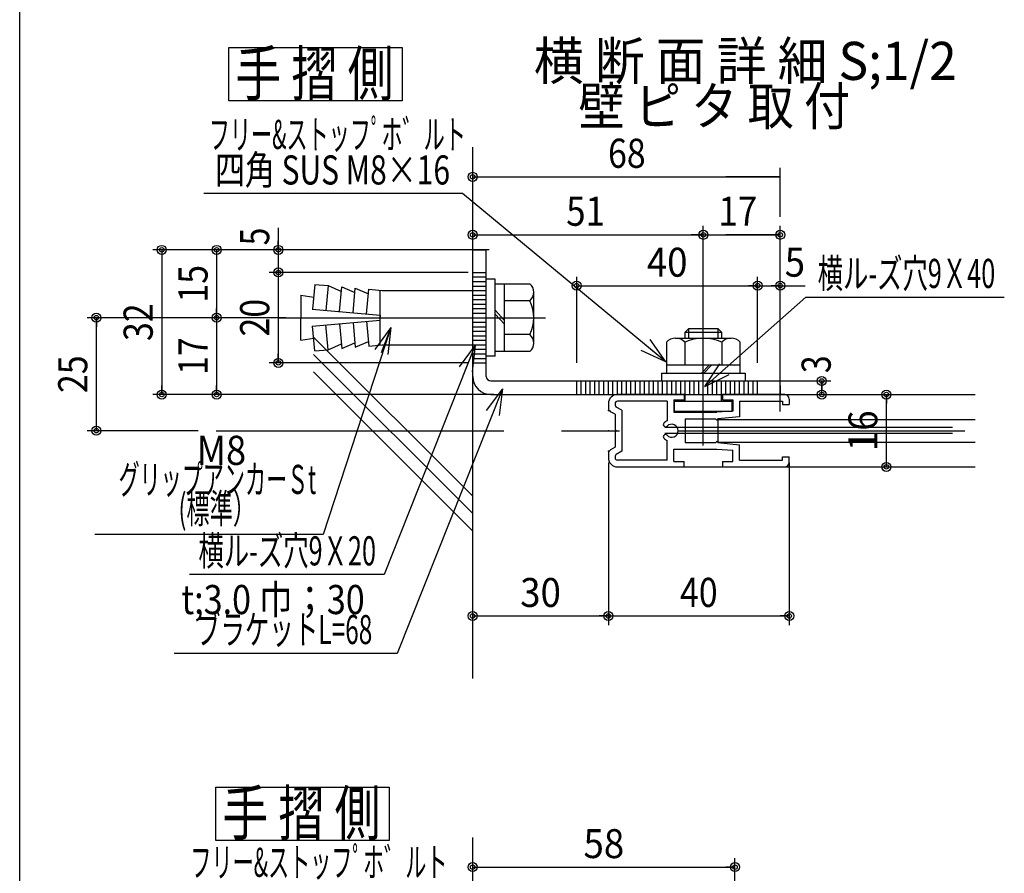
# Model space of a CAD drawing. Extents: x 9 to 411, y 5 to 284.
# Drawn here: x 9 to 118, y 102 to 197 of the extents above; entities that cross this region are included whole.
import ezdxf
from ezdxf.enums import TextEntityAlignment as Align

# ---------------------------------------------------------------- set-up
doc = ezdxf.new("R2010")
doc.units = 0
doc.linetypes.add('CENTER', pattern=[51, 31.8, -6.4, 6.4, -6.4])
doc.linetypes.add('PHANTOM', pattern=[63.8, 31.8, -6.4, 6.4, -6.4, 6.4, -6.4])
doc.layers.get('0').update_dxf_attribs({"color": 3, "linetype": 'CONTINUOUS'})
doc.layers.add('CSLAYER2', color=3, linetype='CONTINUOUS')
doc.styles.add('ED_VECTOR', font='MONOTXT.SHX', dxfattribs={"bigfont": 'BIGFONT.SHX'})
doc.dimstyles.new('EDDIMINFO', dxfattribs={"dimtxt": 3.22, "dimasz": 3, "dimexe": 1, "dimexo": 2, "dimgap": 1, "dimtad": 1, "dimdec": 1, "dimtxsty": 'ED_VECTOR', "dimblk1": 'EDTIP_BLACKDOT_S', "dimblk2": 'EDTIP_BLACKDOT_E', "dimsah": 1, "dimcen": 2.5, "dimdle": 2, "dimclrd": 5, "dimclre": 5, "dimclrt": 7, "dimazin": 3, "dimtfac": 1, "dimtmove": 0, "dimatfit": 3, "dimtzin": 0})

# ---------------------------------------------------------------- blocks, each defined once
blk = doc.blocks.new('EDTIP_BLACKDOT_S')
at = {"color": 0, "linetype": 'CONTINUOUS'}
blk.add_line((0, 0), (-1, 0), dxfattribs=at)
for radius in [0.5, 0.25]:
    blk.add_circle((0, 0), radius, dxfattribs=at)
blk = doc.blocks.new('EDTIP_BLACKDOT_E')
at = {"color": 0, "linetype": 'CONTINUOUS'}
blk.add_line((0, 0), (-1, 0), dxfattribs=at)
for radius in [0.5, 0.25]:
    blk.add_circle((0, 0), radius, dxfattribs=at)
blk = doc.blocks.new('*D136')
at = {"color": 5, "linetype": 'CONTINUOUS'}
for p, q in [((59.142787, 79.239955), (59.142787, 103.81471)), ((88.142787, 92.773393), (88.142787, 103.81471)), ((59.142787, 102.81471), (88.142787, 102.81471))]:
    blk.add_line(p, q, dxfattribs=at)
at = {"color": 5, "linetype": 'CONTINUOUS', "rotation": 180}
blk.add_blockref('EDTIP_BLACKDOT_S', (59.142787, 102.81471), dxfattribs=at)
at = {"color": 5, "linetype": 'CONTINUOUS'}
blk.add_blockref('EDTIP_BLACKDOT_E', (88.142787, 102.81471), dxfattribs=at)
at = {"color": 7, "style": 'ED_VECTOR', "width": 0.703125}
blk.add_text('58', height=3.2, dxfattribs=at).set_placement((71.392792, 103.814713), (75.892792, 103.814713), align=Align.FIT)
blk = doc.blocks.new('BLKF0192')
at = {"color": 7, "linetype": 'CONTINUOUS'}
for p, q in [((50.089067, 162.492913), (42.616121, 139.596745)), ((50.089067, 162.492913), (48.316696, 160.072437)), ((50.089067, 162.492913), (49.003553, 159.69619)), ((50.089067, 162.492913), (49.764386, 159.510534)), ((42.616121, 139.596745), (17.345971, 139.596745))]:
    blk.add_line(p, q, dxfattribs=at)
at = {"color": 3, "style": 'ED_VECTOR'}
for s, width, p, p2 in [(' M8', 0.65942, (27.720543, 147.298325), (34.090543, 147.298325)), ('グリップアンカーＳt', 0.678261, (19.985527, 144.078323), (41.825527, 144.078323)), ('(標準）', 0.666149, (26.615532, 140.858322), (35.195532, 140.858322))]:
    blk.add_text(s, height=3.22, dxfattribs=dict(at, width=width)).set_placement(p, p2, align=Align.FIT)
blk = doc.blocks.new('BLKF0193')
at = {"color": 7, "linetype": 'CONTINUOUS'}
for p, q in [((58.023523, 177.3048), (29.41431, 177.3048)), ((80.487354, 158.703166), (58.023523, 177.3048)), ((80.487354, 158.703166), (78.750669, 161.149373)), ((80.487354, 158.703166), (78.176721, 160.616533)), ((80.487354, 158.703166), (77.760237, 159.953301))]:
    blk.add_line(p, q, dxfattribs=at)
at = {"color": 3, "style": 'ED_VECTOR', "width": 0.672878}
blk.add_text('四角 SUS M8×16', height=3.22, dxfattribs=at).set_placement((30.637423, 178.304825), (56.637424, 178.304825), align=Align.FIT)
blk = doc.blocks.new('BLKF0194')
at = {"color": 5, "linetype": 'CONTINUOUS'}
for p, q in [((60.962022, 171.075951), (29.825266, 171.075951)), ((30.825266, 171.075951), (30.825266, 163.575951)), ((30.825266, 171.075951), (30.825266, 170.075951)), ((30.825266, 163.575951), (30.825266, 164.575951)), ((38.462425, 163.575951), (29.825266, 163.575951))]:
    blk.add_line(p, q, dxfattribs=at)
for centre, radius in [((30.825266, 171.075951), 0.5), ((30.825266, 171.075951), 0.25), ((30.825266, 163.575951), 0.5), ((30.825266, 163.575951), 0.25)]:
    blk.add_circle(centre, radius, dxfattribs=at)
at = {"color": 7, "style": 'ED_VECTOR', "width": 0.645963}
blk.add_text('15', height=3.22, rotation=90, dxfattribs=at).set_placement((29.825281, 165.245941), (29.825281, 169.405941), align=Align.FIT)
blk = doc.blocks.new('BLKF0195')
at = {"color": 5, "linetype": 'CONTINUOUS'}
for p, q in [((30.825266, 163.575951), (30.825266, 155.075951)), ((30.825266, 163.575951), (30.825266, 162.575951)), ((30.825266, 155.075951), (30.825266, 156.075951)), ((61.462022, 155.075951), (29.825266, 155.075951))]:
    blk.add_line(p, q, dxfattribs=at)
for centre, radius in [((30.825266, 163.575951), 0.5), ((30.825266, 163.575951), 0.25), ((30.825266, 155.075951), 0.5), ((30.825266, 155.075951), 0.25)]:
    blk.add_circle(centre, radius, dxfattribs=at)
at = {"color": 7, "style": 'ED_VECTOR', "width": 0.645963}
blk.add_text('17', height=3.22, rotation=90, dxfattribs=at).set_placement((29.825281, 157.245941), (29.825281, 161.405941), align=Align.FIT)
blk = doc.blocks.new('BLKF0196')
at = {"color": 5, "linetype": 'CONTINUOUS'}
for p, q in [((32.582727, 171.075951), (23.76155, 171.075951)), ((24.76155, 171.075951), (24.76155, 155.075951)), ((24.76155, 171.075951), (24.76155, 170.075951)), ((24.76155, 155.075951), (24.76155, 156.075951)), ((32.582727, 155.075951), (23.76155, 155.075951))]:
    blk.add_line(p, q, dxfattribs=at)
for centre, radius in [((24.76155, 171.075951), 0.5), ((24.76155, 171.075951), 0.25), ((24.76155, 155.075951), 0.5), ((24.76155, 155.075951), 0.25)]:
    blk.add_circle(centre, radius, dxfattribs=at)
at = {"color": 7, "style": 'ED_VECTOR', "width": 0.645963}
blk.add_text('32', height=3.22, rotation=90, dxfattribs=at).set_placement((23.761543, 160.995941), (23.761543, 165.155941), align=Align.FIT)
blk = doc.blocks.new('BLKF0197')
at = {"color": 5, "linetype": 'CONTINUOUS'}
for p, q in [((59.142787, 166.263154), (59.142787, 173.738928)), ((84.642787, 161.564397), (84.642787, 173.738928)), ((59.142787, 172.738928), (84.642787, 172.738928)), ((59.142787, 172.738928), (60.142787, 172.738928)), ((84.642787, 172.738928), (83.292787, 172.738928))]:
    blk.add_line(p, q, dxfattribs=at)
for centre, radius in [((59.142787, 172.738928), 0.5), ((84.642787, 172.738928), 0.5), ((59.142787, 172.738928), 0.25), ((84.642787, 172.738928), 0.25)]:
    blk.add_circle(centre, radius, dxfattribs=at)
at = {"color": 7, "style": 'ED_VECTOR', "width": 0.666149}
blk.add_text('51', height=3.22, dxfattribs=at).set_placement((69.475281, 173.738937), (73.765281, 173.738937), align=Align.FIT)
blk = doc.blocks.new('BLKF0198')
at = {"color": 5, "linetype": 'CONTINUOUS'}
for p, q in [((59.142787, 174.738928), (59.142787, 180.150706)), ((93.142787, 174.738928), (93.142787, 180.150706)), ((59.142787, 179.150706), (93.142787, 179.150706)), ((59.142787, 179.150706), (60.142787, 179.150706)), ((93.142787, 179.150706), (87.142787, 179.150706))]:
    blk.add_line(p, q, dxfattribs=at)
for radius in [0.5, 0.25]:
    blk.add_circle((59.142787, 179.150706), radius, dxfattribs=at)
at = {"color": 7, "style": 'ED_VECTOR', "width": 0.645963}
blk.add_text('68', height=3.22, dxfattribs=at).set_placement((74.105942, 180.150711), (78.265942, 180.150711), align=Align.FIT)
blk = doc.blocks.new('BLKF0199')
at = {"color": 5, "linetype": 'CONTINUOUS'}
for p, q in [((74.142787, 147.575951), (74.142787, 129.587492)), ((94.142787, 147.575951), (94.142787, 129.587492)), ((74.142787, 130.587492), (94.142787, 130.587492)), ((74.142787, 130.587492), (75.142787, 130.587492)), ((94.142787, 130.587492), (93.142787, 130.587492))]:
    blk.add_line(p, q, dxfattribs=at)
for centre, radius in [((74.142787, 130.587492), 0.5), ((74.142787, 130.587492), 0.25), ((94.142787, 130.587492), 0.5), ((94.142787, 130.587492), 0.25)]:
    blk.add_circle(centre, radius, dxfattribs=at)
at = {"color": 7, "style": 'ED_VECTOR', "width": 0.645963}
blk.add_text('40', height=3.22, dxfattribs=at).set_placement((82.06279, 131.587494), (86.22279, 131.587494), align=Align.FIT)
blk = doc.blocks.new('BLKF0200')
at = {"color": 5, "linetype": 'CONTINUOUS'}
for p, q in [((37.64319, 173.525951), (37.64319, 171.075951)), ((37.64319, 171.075951), (37.64319, 172.075951)), ((58.642787, 171.075951), (36.64319, 171.075951)), ((37.64319, 171.075951), (37.64319, 168.575951)), ((37.64319, 171.075951), (37.64319, 170.075951)), ((58.642787, 168.575951), (36.64319, 168.575951))]:
    blk.add_line(p, q, dxfattribs=at)
for radius in [0.5, 0.5, 0.25, 0.25]:
    blk.add_circle((37.64319, 171.075951), radius, dxfattribs=at)
at = {"color": 7, "style": 'ED_VECTOR', "width": 0.60559}
blk.add_text('5', height=3.22, rotation=90, dxfattribs=at).set_placement((36.643192, 171.575943), (36.643192, 173.525943), align=Align.FIT)
blk = doc.blocks.new('BLKF0201')
at = {"color": 5, "linetype": 'CONTINUOUS'}
for p, q in [((37.64319, 168.575951), (37.64319, 158.575951)), ((37.64319, 168.575951), (37.64319, 167.575951)), ((37.64319, 158.575951), (37.64319, 159.575951)), ((58.642787, 158.575951), (36.64319, 158.575951))]:
    blk.add_line(p, q, dxfattribs=at)
for centre, radius in [((37.64319, 168.575951), 0.5), ((37.64319, 168.575951), 0.25), ((37.64319, 158.575951), 0.5), ((37.64319, 158.575951), 0.25)]:
    blk.add_circle(centre, radius, dxfattribs=at)
at = {"color": 7, "style": 'ED_VECTOR', "width": 0.645963}
blk.add_text('20', height=3.22, rotation=90, dxfattribs=at).set_placement((36.643192, 161.495941), (36.643192, 165.655941), align=Align.FIT)
blk = doc.blocks.new('BLKF0202')
at = {"color": 5, "linetype": 'CONTINUOUS'}
for p, q in [((59.425853, 160.550333), (49.341095, 135.181481)), ((59.425853, 160.550333), (57.633856, 158.144351)), ((59.425853, 160.550333), (58.317631, 157.76253)), ((59.425853, 160.550333), (59.076929, 157.570693)), ((49.341095, 135.181481), (27.822644, 135.181481))]:
    blk.add_line(p, q, dxfattribs=at)
at = {"color": 7, "style": 'ED_VECTOR', "width": 0.677364}
blk.add_text('横ル-ズ穴9Ｘ20', height=3.22, dxfattribs=at).set_placement((28.822634, 136.181473), (48.452634, 136.181473), align=Align.FIT)
blk = doc.blocks.new('BLKF0203')
at = {"color": 5, "linetype": 'CONTINUOUS'}
for p, q in [((90.142787, 156.575951), (98.741145, 156.575951)), ((97.741145, 155.075951), (97.741145, 156.575951)), ((97.741145, 156.575951), (97.741145, 155.575951)), ((97.741145, 155.075951), (97.741145, 156.075951))]:
    blk.add_line(p, q, dxfattribs=at)
for centre, radius in [((97.741145, 156.575951), 0.5), ((97.741145, 156.575951), 0.25), ((97.741145, 155.075951), 0.5), ((97.741145, 155.075951), 0.25)]:
    blk.add_circle(centre, radius, dxfattribs=at)
at = {"color": 7, "style": 'ED_VECTOR', "width": 0.60559}
blk.add_text('3', height=3.22, rotation=90, dxfattribs=at).set_placement((98.72789, 157.451553), (98.72789, 159.401553), align=Align.FIT)
blk = doc.blocks.new('BLKF0204')
at = {"color": 5, "linetype": 'CONTINUOUS'}
for p, q in [((84.825644, 155.964457), (95.966604, 165.858876)), ((95.966604, 165.858876), (117.922563, 165.858876)), ((84.825644, 155.964457), (86.476708, 158.46925)), ((84.825644, 155.964457), (87.068737, 157.956574)), ((84.825644, 155.964457), (87.507904, 157.30814))]:
    blk.add_line(p, q, dxfattribs=at)
at = {"color": 7, "style": 'ED_VECTOR', "width": 0.677364}
blk.add_text('横ル-ズ穴9Ｘ40', height=3.22, dxfattribs=at).set_placement((97.292557, 166.858871), (116.922557, 166.858871), align=Align.FIT)
blk = doc.blocks.new('BLKF0205')
at = {"color": 3, "linetype": 'CONTINUOUS'}
for p, q in [((59.142787, 171.075951), (60.642786, 171.075951)), ((59.142787, 157.075951), (59.142787, 171.075951)), ((60.642786, 157.075951), (60.642786, 171.075951)), ((61.142787, 156.575951), (93.142786, 156.575951)), ((74.142787, 156.575951), (76.267786, 156.575951)), ((93.142786, 155.075951), (93.142786, 156.575951)), ((93.142786, 155.575951), (93.142786, 156.575951)), ((61.142787, 155.075951), (93.142786, 155.075951))]:
    blk.add_line(p, q, dxfattribs=at)
at = {"color": 7, "linetype": 'CENTER'}
for p, q in [((59.142787, 168.575951), (60.642786, 168.575951)), ((59.142787, 168.575951), (60.642786, 168.575951)), ((59.142787, 168.075951), (60.642786, 168.075951)), ((59.142787, 167.575951), (60.642786, 167.575951)), ((59.142787, 167.075951), (60.642786, 167.075951)), ((59.142787, 166.575951), (60.642786, 166.575951)), ((59.142787, 166.075951), (60.642786, 166.075951)), ((59.142787, 165.575951), (60.642786, 165.575951)), ((59.142787, 165.075951), (60.642786, 165.075951)), ((59.142787, 164.575951), (60.642786, 164.575951)), ((59.142787, 164.075951), (60.642786, 164.075951)), ((59.142787, 163.575951), (60.642786, 163.575951)), ((59.142787, 163.075951), (60.642786, 163.075951)), ((59.142787, 162.575951), (60.642786, 162.575951)), ((59.142787, 162.075951), (60.642786, 162.075951)), ((59.142787, 161.575951), (60.642786, 161.575951)), ((59.142787, 161.075951), (60.642786, 161.075951)), ((59.142787, 160.575951), (60.642786, 160.575951)), ((59.142787, 160.075951), (60.642786, 160.075951)), ((59.142787, 159.575951), (60.642786, 159.575951)), ((59.142787, 159.075951), (60.642786, 159.075951)), ((59.142787, 158.575951), (60.642786, 158.575951))]:
    blk.add_line(p, q, dxfattribs=at)
at = {"color": 7, "linetype": 'PHANTOM'}
for p, q in [((70.642786, 155.075951), (70.642786, 156.575951)), ((71.142787, 155.075951), (71.142787, 156.575951)), ((71.642787, 155.075951), (71.642787, 156.575951)), ((72.142787, 155.075951), (72.142787, 156.575951)), ((72.642786, 155.075951), (72.642786, 156.575951)), ((73.142786, 155.075951), (73.142786, 156.575951)), ((73.642787, 155.075951), (73.642787, 156.575951)), ((74.142787, 155.075951), (74.142787, 156.575951)), ((74.642787, 155.075951), (74.642787, 156.575951)), ((75.142786, 155.075951), (75.142786, 156.575951)), ((75.642786, 155.075951), (75.642786, 156.575951)), ((76.142787, 155.075951), (76.142787, 156.575951)), ((76.642787, 155.075951), (76.642787, 156.575951)), ((77.142787, 155.075951), (77.142787, 156.575951)), ((77.642786, 155.075951), (77.642786, 156.575951)), ((78.142786, 155.075951), (78.142786, 156.575951)), ((78.642787, 155.075951), (78.642787, 156.575951)), ((79.142787, 155.075951), (79.142787, 156.575951)), ((79.642787, 155.075951), (79.642787, 156.575951)), ((80.142786, 155.075951), (80.142786, 156.575951)), ((80.642786, 155.075951), (80.642786, 156.575951)), ((81.142787, 155.075951), (81.142787, 156.575951)), ((81.642787, 155.075951), (81.642787, 156.575951)), ((82.142787, 155.075951), (82.142787, 156.575951)), ((82.642786, 155.075951), (82.642786, 156.575951)), ((83.142786, 155.075951), (83.142786, 156.575951)), ((83.642787, 155.075951), (83.642787, 156.575951)), ((84.142787, 155.075951), (84.142787, 156.575951)), ((84.642787, 155.075951), (84.642787, 156.575951)), ((85.142786, 155.075951), (85.142786, 156.575951)), ((85.642786, 155.075951), (85.642786, 156.575951)), ((86.142787, 155.075951), (86.142787, 156.575951)), ((86.642787, 155.075951), (86.642787, 156.575951)), ((87.142787, 155.075951), (87.142787, 156.575951)), ((87.642786, 155.075951), (87.642786, 156.575951)), ((88.142786, 155.075951), (88.142786, 156.575951)), ((88.642787, 155.075951), (88.642787, 156.575951)), ((89.142787, 155.075951), (89.142787, 156.575951)), ((89.642787, 155.075951), (89.642787, 156.575951)), ((90.142786, 155.075951), (90.142786, 156.575951)), ((90.642786, 155.075951), (90.642786, 156.575951))]:
    blk.add_line(p, q, dxfattribs=at)
at = {"color": 3, "linetype": 'CONTINUOUS'}
for radius in [2, 0.5]:
    blk.add_arc((61.142787, 157.075951), radius, 180, 270, dxfattribs=at)
blk = doc.blocks.new('BLKF0206')
at = {"color": 3, "linetype": 'CONTINUOUS'}
for p, q in [((82.517787, 155.075951), (75.142787, 155.075951)), ((82.517787, 155.075951), (82.517787, 154.475951)), ((93.642787, 155.075951), (86.767787, 155.075951)), ((86.767787, 155.075951), (86.767787, 154.475951)), ((74.142787, 154.075951), (74.142787, 153.617315)), ((74.892787, 154.075951), (74.892787, 153.90868)), ((75.642787, 153.337998), (75.019533, 153.691175)), ((80.642787, 154.325951), (75.142787, 154.325951)), ((80.642787, 154.325951), (80.642787, 152.166822)), ((81.392787, 154.475951), (82.517787, 154.475951)), ((81.392787, 154.475951), (81.392787, 153.125951)), ((86.767787, 154.475951), (87.892787, 154.475951)), ((87.892787, 154.475951), (87.892787, 153.225951)), ((88.642787, 154.325951), (88.642787, 152.625951)), ((88.642787, 154.325951), (93.392786, 154.325951)), ((93.392786, 154.325951), (93.392786, 153.975951)), ((93.392786, 153.975951), (94.142787, 153.975951)), ((94.142787, 154.575951), (94.142787, 153.975951)), ((74.892787, 152.900951), (74.39628, 153.182304)), ((74.892787, 152.900951), (74.892787, 151.225951)), ((75.642787, 153.337998), (75.642787, 148.813904)), ((81.392787, 153.125951), (86.142787, 153.125951)), ((87.892787, 153.225951), (86.142787, 153.125951)), ((88.642787, 152.625951), (86.24229, 152.385901)), ((82.642787, 152.375951), (82.642787, 149.775951)), ((82.642787, 152.375951), (86.042786, 152.375951)), ((74.892787, 151.225951), (75.042787, 151.075951)), ((75.042787, 151.075951), (74.892787, 150.925951)), ((74.892787, 150.925951), (74.892787, 149.250951)), ((74.892787, 149.250951), (74.39628, 148.969597)), ((80.642787, 147.825951), (80.642787, 149.98508)), ((82.642787, 149.775951), (86.042786, 149.775951)), ((86.24229, 149.766), (88.642787, 149.525951)), ((88.642787, 147.825951), (88.642787, 149.525951)), ((74.142787, 148.534586), (74.142787, 148.075951)), ((74.892787, 148.243221), (74.892787, 148.075951)), ((75.642787, 148.813904), (75.019533, 148.460727)), ((81.392787, 147.675951), (81.392787, 149.025951)), ((81.392787, 149.025951), (86.142786, 149.025951)), ((86.142786, 149.025951), (87.892787, 148.925951)), ((87.892787, 147.675951), (87.892787, 148.925951)), ((93.392786, 147.825951), (93.392786, 148.175951)), ((93.392786, 148.175951), (94.142787, 148.175951)), ((94.142787, 147.575951), (94.142787, 148.175951)), ((80.642787, 147.825951), (75.142787, 147.825951)), ((75.142787, 147.075951), (82.517787, 147.075951)), ((81.392787, 147.675951), (82.517787, 147.675951)), ((82.517787, 147.075951), (82.517787, 147.675951)), ((86.767787, 147.675951), (86.767787, 147.075951)), ((86.767787, 147.675951), (87.892787, 147.675951)), ((86.767787, 147.075951), (93.642787, 147.075951)), ((88.642787, 147.825951), (93.392786, 147.825951))]:
    blk.add_line(p, q, dxfattribs=at)
for centre, radius, start, end in [((75.142787, 154.075951), 1, 90, 180), ((93.642787, 154.575951), 0.5, 0, 90), ((74.642786, 153.617315), 0.5, 180, 240.461218), ((75.142787, 154.075951), 0.25, 90, 180), ((75.142787, 153.90868), 0.25, 180, 240.461218), ((80.457801, 151.748554), 0.24, 135.522488, 240), ((81.142787, 151.075951), 1.2, 114.624318, 135.522488), ((80.457801, 151.748554), 0.24, 240, 315.522488), ((81.142787, 151.075951), 0.72, -135.522488, 135.522488), ((86.142787, 152.375951), 0.1, -180, 5.710593), ((80.457801, 150.403347), 0.24, 120, 224.477512), ((80.457801, 150.403347), 0.24, 44.477512, 120), ((81.142787, 151.075951), 1.2, 224.477512, 245.375682), ((86.142787, 149.775951), 0.1, -5.710593, 180), ((74.642786, 148.534586), 0.5, 119.538782, 180), ((75.142787, 148.075951), 1, 180, 270), ((75.142787, 148.243221), 0.25, 119.538782, 180), ((75.142787, 148.075951), 0.25, 180, 270), ((93.642787, 147.575951), 0.5, 270, 360)]:
    blk.add_arc(centre, radius, start, end, dxfattribs=at)
at = {"color": 7}
for p in [(74.142787, 153.325951), (74.142787, 151.075951), (74.142787, 148.825951)]:
    blk.add_point(p, dxfattribs=at)
blk = doc.blocks.new('BLKF0207')
at = {"color": 7, "linetype": 'CENTER'}
blk.add_line((84.642787, 149.444783), (84.642787, 164.427525), dxfattribs=at)
at = {"color": 7, "linetype": 'CONTINUOUS'}
for p, q in [((82.600234, 161.939804), (83.008745, 162.348314)), ((86.27683, 162.348314), (83.008745, 162.348314)), ((83.008745, 162.348314), (83.008745, 161.314673)), ((86.27683, 161.314673), (86.27683, 162.348314)), ((86.685341, 161.939804), (86.27683, 162.348314)), ((81.578958, 161.314673), (87.706617, 161.314673)), ((82.600234, 161.939804), (82.600234, 161.314673)), ((86.685341, 161.939804), (82.600234, 161.939804)), ((86.685341, 161.314673), (86.685341, 161.939804)), ((80.557681, 160.858152), (80.557681, 157.44744)), ((82.600234, 160.858152), (82.600234, 158.318928)), ((86.685341, 160.858152), (86.685341, 158.318928)), ((88.727894, 157.44744), (88.727894, 160.858152)), ((88.727894, 158.318928), (80.557681, 158.318928)), ((84.439825, 157.44744), (85.300729, 158.318928)), ((84.691651, 157.44744), (85.552554, 158.318928)), ((80.013, 157.44744), (89.272575, 157.44744)), ((80.013, 157.44744), (80.013, 156.575951)), ((89.272575, 157.44744), (89.272575, 156.575951))]:
    blk.add_line(p, q, dxfattribs=at)
for centre, radius, start, end in [((81.578958, 159.944072), 1.370601, 41.829727, 138.170288), ((84.642787, 156.517046), 4.797627, 64.802338, 115.197662), ((87.706617, 159.944071), 1.370602, 41.829727, 138.170273)]:
    blk.add_arc(centre, radius, start, end, dxfattribs=at)
blk = doc.blocks.new('BLKF0208')
at = {"color": 5, "linetype": 'CONTINUOUS'}
for p, q in [((93.142787, 153.212824), (93.142787, 173.738928)), ((84.642787, 172.738928), (93.142787, 172.738928))]:
    blk.add_line(p, q, dxfattribs=at)
for centre, radius in [((84.642787, 172.738928), 0.5), ((93.142787, 172.738928), 0.5), ((84.642787, 172.738928), 0.25), ((93.142787, 172.738928), 0.25)]:
    blk.add_circle(centre, radius, dxfattribs=at)
at = {"color": 7, "style": 'ED_VECTOR', "width": 0.666149}
blk.add_text('17', height=3.22, dxfattribs=at).set_placement((86.308533, 173.738937), (90.598533, 173.738937), align=Align.FIT)
blk = doc.blocks.new('*D209')
at = {"color": 5, "linetype": 'CONTINUOUS'}
for p, q in [((70.642786, 158.575951), (70.642786, 168.10939)), ((90.642786, 158.575951), (90.642786, 168.10939)), ((70.642786, 167.10939), (90.642786, 167.10939))]:
    blk.add_line(p, q, dxfattribs=at)
at = {"color": 5, "linetype": 'CONTINUOUS', "rotation": 180}
blk.add_blockref('EDTIP_BLACKDOT_S', (70.642786, 167.10939), dxfattribs=at)
at = {"color": 5, "linetype": 'CONTINUOUS'}
blk.add_blockref('EDTIP_BLACKDOT_E', (90.642786, 167.10939), dxfattribs=at)
at = {"color": 7, "style": 'ED_VECTOR', "width": 0.703125}
blk.add_text('40', height=3.2, dxfattribs=at).set_placement((78.392792, 168.10939), (82.892792, 168.10939), align=Align.FIT)
blk = doc.blocks.new('*D210')
at = {"color": 5, "linetype": 'CONTINUOUS'}
for p, q in [((93.142786, 158.575951), (93.142786, 168.10939)), ((90.642786, 167.10939), (93.142786, 167.10939)), ((93.142786, 167.10939), (95.892786, 167.10939))]:
    blk.add_line(p, q, dxfattribs=at)
blk.add_blockref('EDTIP_BLACKDOT_E', (93.142786, 167.10939), dxfattribs=at)
at = {"color": 5, "linetype": 'CONTINUOUS', "rotation": 180}
blk.add_blockref('EDTIP_BLACKDOT_S', (93.142786, 167.10939), dxfattribs=at)
at = {"color": 7, "style": 'ED_VECTOR', "width": 0.703125}
blk.add_text('5', height=3.2, dxfattribs=at).set_placement((93.642776, 168.10939), (95.892776, 168.10939), align=Align.FIT)
blk = doc.blocks.new('BLKF0211')
at = {"color": 7, "linetype": 'CONTINUOUS'}
for p, q in [((82.642787, 154.348314), (82.642787, 156.575951)), ((86.642787, 154.348314), (86.642787, 156.575951)), ((81.459059, 154.348314), (87.826515, 154.348314)), ((81.459059, 153.248314), (81.459059, 154.348314)), ((87.826515, 153.248314), (87.826515, 154.348314)), ((81.459059, 153.248314), (87.826515, 153.248314))]:
    blk.add_line(p, q, dxfattribs=at)
blk = doc.blocks.new('*D212')
at = {"color": 5, "linetype": 'CONTINUOUS'}
blk.add_line((104.884775, 147.075951), (104.884775, 155.075951), dxfattribs=at)
for name, p, rotation in [('EDTIP_BLACKDOT_E', (104.884775, 155.075951), 90), ('EDTIP_BLACKDOT_S', (104.884775, 147.075951), 270)]:
    blk.add_blockref(name, p, dxfattribs=dict(at, rotation=rotation))
at = {"color": 7, "style": 'ED_VECTOR', "width": 0.703125}
blk.add_text('16', height=3.2, rotation=90, dxfattribs=at).set_placement((103.884766, 148.825943), (103.884766, 153.325943), align=Align.FIT)
blk = doc.blocks.new('*D213')
at = {"color": 5, "linetype": 'CONTINUOUS'}
for p, q in [((74.142787, 147.534586), (74.142787, 129.587492)), ((59.142787, 130.587492), (74.142787, 130.587492))]:
    blk.add_line(p, q, dxfattribs=at)
at = {"color": 5, "linetype": 'CONTINUOUS', "rotation": 180}
blk.add_blockref('EDTIP_BLACKDOT_S', (59.142787, 130.587492), dxfattribs=at)
at = {"color": 5, "linetype": 'CONTINUOUS'}
blk.add_blockref('EDTIP_BLACKDOT_E', (74.142787, 130.587492), dxfattribs=at)
at = {"color": 7, "style": 'ED_VECTOR', "width": 0.703125}
blk.add_text('30', height=3.2, dxfattribs=at).set_placement((64.392792, 131.587494), (68.892792, 131.587494), align=Align.FIT)
blk = doc.blocks.new('BLKF0214')
at = {"color": 7, "linetype": 'CONTINUOUS'}
for p, q in [((62.427079, 155.722515), (50.787712, 126.451794)), ((62.427079, 155.722515), (60.634833, 153.316719)), ((62.427079, 155.722515), (62.077846, 152.742911)), ((50.787712, 126.451794), (26.148922, 126.451794))]:
    blk.add_line(p, q, dxfattribs=at)
at = {"color": 3, "style": 'ED_VECTOR'}
for s, width, p, p2 in [('t;3.0 巾；30\u3000', 0.678995, (26.922457, 130.797913), (50.972457, 130.797913)), ('ブラケットL=68', 0.672878, (28.543549, 127.481903), (48.043549, 127.481903))]:
    blk.add_text(s, height=3.22, dxfattribs=dict(at, width=width)).set_placement(p, p2, align=Align.FIT)
blk = doc.blocks.new('BLKF0215')
at = {"color": 7, "linetype": 'CONTINUOUS'}
for p, q in [((61.642786, 167.825951), (60.642786, 167.825951)), ((61.642786, 159.325951), (61.642786, 167.825951)), ((41.67356, 167.254673), (41.424603, 164.514935)), ((41.67356, 167.254673), (43.167406, 167.118929)), ((43.167406, 167.118929), (42.918448, 164.379191)), ((43.167406, 167.118929), (44.616003, 166.485236)), ((44.412293, 164.243447), (44.661251, 166.983184)), ((44.661251, 166.983184), (46.109848, 166.349492)), ((45.906139, 164.107702), (46.155096, 166.84744)), ((46.155096, 166.84744), (47.603693, 166.213747)), ((47.399984, 163.971958), (47.648941, 166.711696)), ((47.648941, 166.711696), (49.142786, 166.575951)), ((48.893829, 160.575951), (48.893829, 166.598574)), ((49.142786, 166.575951), (59.142786, 166.575951)), ((61.642786, 167.325951), (65.473714, 167.325951)), ((62.642786, 159.825951), (62.642786, 167.325951)), ((40.142786, 166.075951), (40.142786, 163.575951)), ((40.142786, 166.075951), (41.566451, 165.825951)), ((65.892786, 160.763451), (65.892786, 166.388451)), ((41.402072, 164.516982), (48.893829, 163.836214)), ((62.642786, 163.273603), (61.642786, 164.397573)), ((65.473714, 165.450951), (62.642786, 165.450951)), ((40.142786, 161.075951), (40.142786, 163.575951)), ((41.402072, 162.63492), (48.893829, 163.315689)), ((48.893829, 163.836214), (48.893829, 163.575951)), ((62.642786, 162.853534), (61.642786, 163.977504)), ((41.67356, 159.89723), (41.424603, 162.636968)), ((43.167406, 160.032974), (42.918448, 162.772712)), ((44.412293, 162.908456), (44.661251, 160.168719)), ((45.906139, 163.044201), (46.155096, 160.304463)), ((47.399984, 163.179945), (47.648941, 160.440207)), ((40.142786, 161.075951), (41.566451, 161.325951)), ((65.473714, 161.700951), (62.642786, 161.700951)), ((43.167406, 160.032974), (44.616003, 160.666667)), ((44.661251, 160.168719), (46.109848, 160.802411)), ((46.155096, 160.304463), (47.603693, 160.938156)), ((47.648941, 160.440207), (49.142786, 160.575951)), ((49.142786, 160.575951), (59.142786, 160.575951)), ((41.67356, 159.89723), (43.167406, 160.032974)), ((61.642786, 159.325951), (60.642786, 159.325951)), ((65.473714, 159.825951), (61.642786, 159.825951))]:
    blk.add_line(p, q, dxfattribs=at)
at = {"color": 7, "linetype": 'CENTER'}
blk.add_line((37.643189, 163.575951), (67.199752, 163.575951), dxfattribs=at)
at = {"color": 7, "linetype": 'CONTINUOUS'}
for centre, radius, start, end in [((64.634617, 166.388451), 1.25817, -48.170273, 48.170273), ((61.488714, 163.575951), 4.404071, -25.197662, 25.197662), ((64.634617, 160.763451), 1.258169, -48.170288, 48.170273)]:
    blk.add_arc(centre, radius, start, end, dxfattribs=at)
blk = doc.blocks.new('*D217')
at = {"layer": 'CSLAYER2', "color": 5, "linetype": 'CONTINUOUS'}
for p, q in [((35.643189, 163.575951), (16.529, 163.575951)), ((17.529, 151.075951), (17.529, 163.575951)), ((28.771396, 151.075951), (16.529, 151.075951))]:
    blk.add_line(p, q, dxfattribs=at)
for name, p, rotation in [('EDTIP_BLACKDOT_E', (17.529, 163.575951), 90), ('EDTIP_BLACKDOT_S', (17.529, 151.075951), 270)]:
    blk.add_blockref(name, p, dxfattribs=dict(at, rotation=rotation))
at = {"layer": 'CSLAYER2', "color": 7, "style": 'ED_VECTOR', "width": 0.645963}
blk.add_text('25', height=3.22, rotation=90, dxfattribs=at).set_placement((16.528999, 155.245958), (16.528999, 159.405958), align=Align.FIT)

msp = doc.modelspace()

# ---------------------------------------------------------------- linework, layer by layer
at = {"color": 4, "linetype": 'CONTINUOUS'}
for p, q in [((9.051127, 5.184737), (9.051127, 284.335516)), ((59.142787, 123.675915), (59.142787, 182.430462)), ((59.142787, 29.910601), (59.142787, 106.094466))]:
    msp.add_line(p, q, dxfattribs=at)
at = {"color": 7, "linetype": 'CONTINUOUS'}
for p, q in [((32.168621, 187.553308), (32.168621, 193.460171)), ((32.168621, 193.460171), (51.331584, 193.460171)), ((51.331584, 193.460171), (51.331584, 187.553308)), ((51.331584, 187.553308), (32.168621, 187.553308)), ((41.548699, 161.426017), (59.142787, 143.831928)), ((41.548699, 159.498715), (59.142787, 141.904627)), ((41.548699, 157.571414), (59.142787, 139.977325)), ((86.229389, 152.325951), (86.229389, 149.825951)), ((86.229389, 152.325951), (114.718621, 152.325951)), ((86.229389, 149.825951), (114.718621, 149.825951)), ((30.727934, 105.768478), (30.727934, 111.675341)), ((30.727934, 111.675341), (49.890897, 111.675341)), ((49.890897, 111.675341), (49.890897, 105.768478)), ((49.890897, 105.768478), (30.727934, 105.768478))]:
    msp.add_line(p, q, dxfattribs=at)
at = {"color": 5, "linetype": 'CONTINUOUS'}
for p, q in [((84.642787, 172.738928), (85.292787, 172.738928)), ((93.142787, 172.738928), (87.142787, 172.738928))]:
    msp.add_line(p, q, dxfattribs=at)
at = {"color": 3, "linetype": 'CONTINUOUS'}
for p, q in [((93.142787, 156.075951), (93.142787, 155.075951)), ((75.517787, 155.075951), (114.718621, 155.075951)), ((80.517787, 147.075951), (114.718621, 147.075951))]:
    msp.add_line(p, q, dxfattribs=at)
at = {"color": 7, "linetype": 'PHANTOM'}
for p, q in [((80.389292, 151.459285), (114.718621, 151.459285)), ((80.389292, 150.792618), (114.718621, 150.792618))]:
    msp.add_line(p, q, dxfattribs=at)
at = {"color": 7, "linetype": 'CENTER'}
msp.add_line((30.771396, 151.075951), (114.718621, 151.075951), dxfattribs=at)

# ---------------------------------------------------------------- block references
for name in ['BLKF0198', 'BLKF0193', 'BLKF0197', 'BLKF0208', 'BLKF0200', 'BLKF0196', 'BLKF0194', 'BLKF0205', 'BLKF0204', 'BLKF0201', 'BLKF0215', 'BLKF0207', 'BLKF0195', 'BLKF0192', 'BLKF0202', 'BLKF0203', 'BLKF0214', 'BLKF0211', 'BLKF0206', 'BLKF0199']:
    msp.add_blockref(name, (0, 0))

# ---------------------------------------------------------------- texts
at = {"color": 3, "style": 'ED_VECTOR'}
for s, height, width, p, p2 in [('横 断 面 詳 細 S;1/2', 4.212, 0.739918, (65.911179, 189.868729), (112.659181, 189.868729)), ('壁 ピ タ 取 付 ', 4.212, 0.739918, (70.842468, 184.868561), (102.007803, 184.868561)), ('フリー&ストッフﾟホ゛ルト', 3.22, 0.678995, (29.961275, 182.226913), (58.384003, 182.226913)), ('フリー&ストッフﾟホ゛ルト', 3.22, 0.678995, (27.924889, 101.733856), (56.347617, 101.733856))]:
    msp.add_text(s, height=height, dxfattribs=dict(at, width=width)).set_placement(p, p2, align=Align.FIT)
at = {"color": 7, "style": 'ED_VECTOR', "width": 0.714286}
for p, p2 in [((32.890762, 188.124481), (50.390762, 188.124481)), ((31.450073, 106.339653), (48.950073, 106.339653))]:
    msp.add_text('手 摺 側', height=4.9, dxfattribs=at).set_placement(p, p2, align=Align.FIT)

# ---------------------------------------------------------------- dimensions: what is measured, and where the dimension line sits
for p1, p2, distance, override, picture, middle in [((70.642786, 157.575951), (90.642786, 157.575951), 9.533439, {"dimblk1": 'EDTIP_BLACKDOT_S', "dimblk2": 'EDTIP_BLACKDOT_E', "dimsah": 1}, '*D209', (80.642792, 168.10939)), ((90.642786, 157.575951), (93.142786, 157.575951), 9.533439, {"dimblk2": 'EDTIP_BLACKDOT_E', "dimsah": 1}, '*D210', (94.767776, 168.10939)), ((104.884775, 155.075951), (104.884775, 147.075951), 0, {"dimblk1": 'EDTIP_BLACKDOT_S', "dimblk2": 'EDTIP_BLACKDOT_E', "dimsah": 1}, '*D212', (103.884766, 151.075943)), ((59.142787, 148.534586), (74.142787, 148.534586), -17.947094, {"dimblk1": 'EDTIP_BLACKDOT_S', "dimblk2": 'EDTIP_BLACKDOT_E', "dimsah": 1}, '*D213', (66.642792, 131.587494))]:
    dim = msp.add_aligned_dim(p1=p1, p2=p2, distance=distance, dimstyle='EDDIMINFO', override=override)
    dim.commit()
    dim.dimension.update_dxf_attribs({"geometry": picture, "text_midpoint": middle})
for base, p1, p2, angle, picture, middle in [((17.529, 163.575951), (29.771396, 151.075951), (36.643189, 163.575951), 270, '*D217', (16.528999, 157.325958)), ((88.142787, 102.81471), (59.142787, 78.239955), (88.142787, 91.773393), 180, '*D136', (73.642792, 103.814713))]:
    dim = msp.add_linear_dim(base=base, p1=p1, p2=p2, angle=angle, dimstyle='EDDIMINFO', override={"dimblk1": 'EDTIP_BLACKDOT_S', "dimblk2": 'EDTIP_BLACKDOT_E', "dimsah": 1})
    dim.commit()
    dim.dimension.update_dxf_attribs({"geometry": picture, "text_midpoint": middle})

doc.saveas('drawing.dxf')
